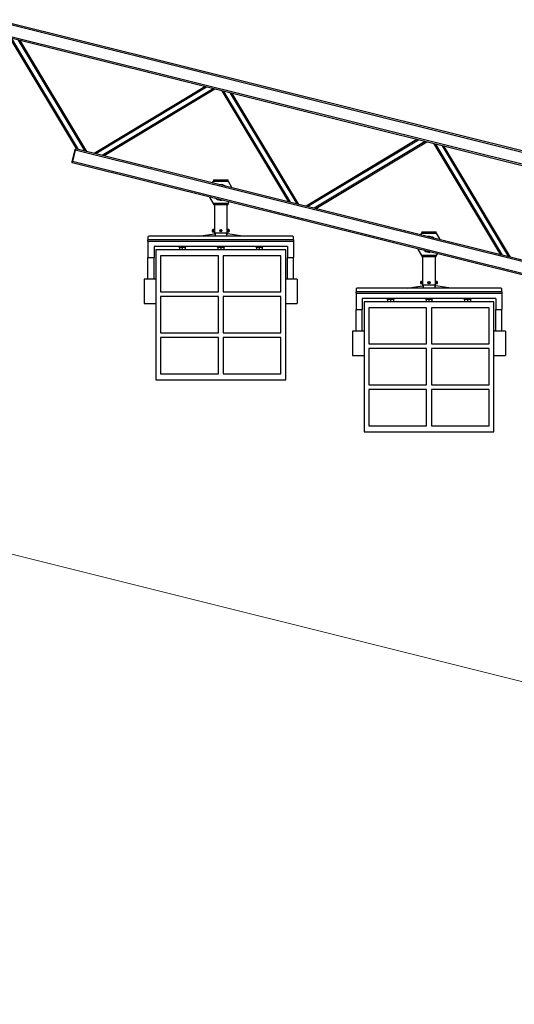
# Model space of a CAD drawing. Units: millimetres. Extents: x 8 to 1275, y -1 to 292.
# Drawn here: x 286 to 296, y 236 to 257 of the extents above; entities that cross this region are included whole.
import ezdxf

# ---------------------------------------------------------------- set-up
doc = ezdxf.new("R2010")
doc.units = ezdxf.units.MM

# ---------------------------------------------------------------- blocks, each defined once
blk = doc.blocks.new('Блок1')
at = {"color": 179, "linetype": 'Continuous', "lineweight": 25}
for p, q in [((312.652, 245.905), (272.433, 255.932)), ((312.659, 245.934), (272.44, 255.961)), ((312.587, 245.643), (272.368, 255.67)), ((312.594, 245.672), (272.375, 255.7)), ((274.118, 253.276), (272.734, 255.579)), ((274.152, 253.267), (272.768, 255.571)), ((274.289, 253.233), (272.905, 255.536)), ((274.324, 253.225), (272.94, 255.528)), ((276.78, 254.57), (274.477, 253.186)), ((276.814, 254.562), (274.511, 253.178)), ((276.951, 254.528), (274.648, 253.144)), ((276.986, 254.519), (274.683, 253.135)), ((278.523, 252.178), (277.139, 254.481)), ((278.557, 252.169), (277.173, 254.472)), ((278.694, 252.135), (277.31, 254.438)), ((278.729, 252.126), (277.345, 254.43)), ((281.185, 253.472), (278.882, 252.088)), ((281.219, 253.463), (278.916, 252.08)), ((281.357, 253.429), (279.053, 252.045)), ((281.391, 253.421), (279.088, 252.037)), ((282.928, 251.079), (281.544, 253.383)), ((282.962, 251.071), (281.578, 253.374)), ((283.099, 251.037), (281.716, 253.34)), ((283.134, 251.028), (281.75, 253.331)), ((274.02, 253.014), (274.082, 253.262)), ((274.087, 253.253), (274.029, 253.02)), ((274.082, 253.262), (274.085, 253.276)), ((274.082, 253.262), (274.089, 253.26)), ((274.085, 253.276), (274.093, 253.274)), ((274.094, 253.282), (274.087, 253.253)), ((309.94, 244.314), (274.087, 253.253)), ((309.947, 244.343), (274.094, 253.282)), ((274.016, 253), (274.02, 253.014)), ((274.016, 253), (274.024, 252.998)), ((274.02, 253.014), (274.027, 253.012)), ((274.029, 253.02), (274.022, 252.991)), ((309.874, 244.052), (274.022, 252.991)), ((309.882, 244.081), (274.029, 253.02)), ((276.94, 252.572), (276.96, 252.605)), ((276.96, 252.635), (276.96, 252.605)), ((276.96, 252.635), (277.26, 252.635)), ((276.96, 252.605), (277.26, 252.605)), ((277.26, 252.605), (277.26, 252.635)), ((277.26, 252.605), (277.338, 252.473)), ((276.96, 252.145), (276.882, 252.278)), ((277.26, 252.145), (276.96, 252.145)), ((276.96, 252.145), (276.96, 252.115)), ((277.26, 252.115), (276.96, 252.115)), ((276.977, 252.115), (276.977, 251.53)), ((277.242, 251.53), (277.242, 252.115)), ((277.279, 252.179), (277.26, 252.145)), ((277.26, 252.115), (277.26, 252.145)), ((276.656, 251.465), (276.965, 251.512)), ((276.963, 251.602), (276.943, 251.602)), ((276.943, 251.559), (276.963, 251.559)), ((276.952, 251.582), (276.953, 251.589)), ((276.952, 251.576), (276.952, 251.582)), ((276.953, 251.57), (276.952, 251.576)), ((276.953, 251.589), (276.954, 251.594)), ((276.955, 251.565), (276.953, 251.57)), ((276.954, 251.594), (276.957, 251.598)), ((276.958, 251.561), (276.955, 251.565)), ((276.957, 251.598), (276.96, 251.601)), ((276.958, 251.586), (276.957, 251.581)), ((276.957, 251.581), (276.958, 251.576)), ((276.959, 251.59), (276.958, 251.586)), ((276.958, 251.576), (276.959, 251.572)), ((276.961, 251.559), (276.958, 251.561)), ((276.961, 251.592), (276.959, 251.59)), ((276.959, 251.572), (276.961, 251.569)), ((276.96, 251.601), (276.963, 251.602)), ((276.963, 251.593), (276.961, 251.592)), ((276.961, 251.569), (276.963, 251.568)), ((276.964, 251.559), (276.961, 251.559)), ((276.963, 251.602), (276.966, 251.601)), ((276.977, 251.593), (276.963, 251.593)), ((276.963, 251.568), (276.977, 251.568)), ((276.963, 251.568), (276.963, 251.568)), ((276.967, 251.561), (276.964, 251.559)), ((276.965, 251.512), (276.99, 251.512)), ((276.966, 251.601), (276.969, 251.598)), ((276.97, 251.564), (276.967, 251.561)), ((276.969, 251.598), (276.971, 251.593)), ((276.971, 251.568), (276.97, 251.564)), ((276.971, 251.593), (276.971, 251.593)), ((277.242, 251.53), (276.977, 251.53)), ((276.99, 251.53), (276.99, 251.512)), ((276.99, 251.512), (276.99, 251.465)), ((277.102, 251.589), (277.098, 251.578)), ((277.106, 251.569), (277.098, 251.578)), ((277.102, 251.589), (277.114, 251.591)), ((277.106, 251.569), (277.117, 251.571)), ((277.114, 251.591), (277.121, 251.582)), ((277.117, 251.571), (277.121, 251.582)), ((277.23, 251.512), (277.23, 251.53)), ((277.23, 251.512), (277.23, 251.465)), ((277.23, 251.512), (277.255, 251.512)), ((277.256, 251.593), (277.242, 251.593)), ((277.242, 251.568), (277.256, 251.568)), ((277.248, 251.593), (277.249, 251.594)), ((277.25, 251.565), (277.248, 251.568)), ((277.249, 251.594), (277.251, 251.598)), ((277.252, 251.561), (277.25, 251.565)), ((277.251, 251.598), (277.254, 251.601)), ((277.255, 251.559), (277.252, 251.561)), ((277.254, 251.601), (277.257, 251.602)), ((277.254, 251.593), (277.256, 251.594)), ((277.256, 251.567), (277.254, 251.568)), ((277.258, 251.559), (277.255, 251.559)), ((277.563, 251.465), (277.255, 251.512)), ((277.256, 251.594), (277.259, 251.593)), ((277.259, 251.592), (277.256, 251.593)), ((277.256, 251.593), (277.256, 251.593)), ((277.256, 251.568), (277.258, 251.569)), ((277.259, 251.567), (277.256, 251.567)), ((277.276, 251.602), (277.257, 251.602)), ((277.257, 251.602), (277.26, 251.601)), ((277.257, 251.559), (277.276, 251.559)), ((277.258, 251.569), (277.26, 251.571)), ((277.261, 251.561), (277.258, 251.559)), ((277.259, 251.593), (277.261, 251.591)), ((277.261, 251.589), (277.259, 251.592)), ((277.261, 251.569), (277.259, 251.567)), ((277.26, 251.601), (277.263, 251.598)), ((277.26, 251.571), (277.262, 251.575)), ((277.261, 251.591), (277.263, 251.587)), ((277.262, 251.585), (277.261, 251.589)), ((277.263, 251.573), (277.261, 251.569)), ((277.264, 251.564), (277.261, 251.561)), ((277.262, 251.58), (277.262, 251.585)), ((277.262, 251.575), (277.262, 251.58)), ((277.263, 251.598), (277.265, 251.593)), ((277.263, 251.587), (277.264, 251.583)), ((277.264, 251.578), (277.263, 251.573)), ((277.264, 251.583), (277.264, 251.578)), ((277.266, 251.569), (277.264, 251.564)), ((277.265, 251.593), (277.267, 251.588)), ((277.267, 251.575), (277.266, 251.569)), ((277.267, 251.588), (277.268, 251.581)), ((277.268, 251.581), (277.267, 251.575)), ((281.268, 251.493), (281.287, 251.526)), ((281.287, 251.556), (281.287, 251.526)), ((281.287, 251.556), (281.587, 251.556)), ((281.287, 251.526), (281.587, 251.526)), ((281.587, 251.526), (281.587, 251.556)), ((281.587, 251.526), (281.665, 251.394)), ((275.597, 251.45), (275.597, 251.39)), ((278.622, 251.39), (275.597, 251.39)), ((275.597, 251.365), (275.597, 251.39)), ((275.597, 251.365), (278.622, 251.365)), ((275.597, 251.365), (275.597, 251.025)), ((278.607, 251.465), (275.612, 251.465)), ((278.622, 251.39), (278.622, 251.45)), ((278.622, 251.39), (278.622, 251.365)), ((278.622, 251.365), (278.622, 251.025)), ((278.497, 251.25), (275.722, 251.25)), ((275.722, 251.25), (275.722, 251.025)), ((275.76, 251.185), (275.76, 248.485)), ((278.46, 251.185), (275.76, 251.185)), ((276.235, 251.25), (276.235, 251.235)), ((276.31, 251.235), (276.235, 251.235)), ((276.25, 251.23), (276.25, 251.185)), ((276.385, 251.235), (276.31, 251.235)), ((276.31, 251.23), (276.31, 251.185)), ((276.37, 251.23), (276.37, 251.185)), ((276.385, 251.235), (276.385, 251.25)), ((277.035, 251.25), (277.035, 251.235)), ((277.11, 251.235), (277.035, 251.235)), ((277.05, 251.23), (277.05, 251.185)), ((277.185, 251.235), (277.11, 251.235)), ((277.11, 251.23), (277.11, 251.185)), ((277.17, 251.23), (277.17, 251.185)), ((277.185, 251.235), (277.185, 251.25)), ((277.835, 251.25), (277.835, 251.235)), ((277.91, 251.235), (277.835, 251.235)), ((277.85, 251.23), (277.85, 251.185)), ((277.985, 251.235), (277.91, 251.235)), ((277.91, 251.23), (277.91, 251.185)), ((277.97, 251.23), (277.97, 251.185)), ((277.985, 251.235), (277.985, 251.25)), ((278.46, 248.485), (278.46, 251.185)), ((278.497, 251.25), (278.497, 251.025)), ((281.287, 251.066), (281.21, 251.199)), ((281.607, 251.1), (281.587, 251.066)), ((275.597, 251.025), (275.722, 251.025)), ((275.597, 250.57), (275.597, 251.025)), ((275.722, 250.57), (275.722, 251.025)), ((275.86, 251.06), (275.86, 250.31)), ((277.06, 251.06), (275.86, 251.06)), ((277.06, 250.31), (277.06, 251.06)), ((277.16, 251.06), (277.16, 250.31)), ((278.36, 251.06), (277.16, 251.06)), ((278.36, 250.31), (278.36, 251.06)), ((278.497, 251.025), (278.622, 251.025)), ((278.497, 250.57), (278.497, 251.025)), ((278.622, 250.57), (278.622, 251.025)), ((281.587, 251.066), (281.287, 251.066)), ((281.287, 251.066), (281.287, 251.036)), ((281.587, 251.036), (281.287, 251.036)), ((281.305, 251.036), (281.305, 250.451)), ((281.57, 250.451), (281.57, 251.036)), ((281.587, 251.036), (281.587, 251.066)), ((275.76, 250.57), (275.52, 250.57)), ((275.52, 250.57), (275.52, 250.07)), ((278.7, 250.57), (278.46, 250.57)), ((278.7, 250.57), (278.7, 250.07)), ((281.29, 250.523), (281.271, 250.523)), ((281.271, 250.48), (281.29, 250.48)), ((281.279, 250.503), (281.28, 250.51)), ((281.28, 250.497), (281.279, 250.503)), ((281.28, 250.51), (281.282, 250.515)), ((281.281, 250.491), (281.28, 250.497)), ((281.283, 250.486), (281.281, 250.491)), ((281.282, 250.515), (281.284, 250.519)), ((281.285, 250.482), (281.283, 250.486)), ((281.284, 250.519), (281.287, 250.522)), ((281.287, 250.511), (281.285, 250.507)), ((281.285, 250.507), (281.285, 250.502)), ((281.285, 250.502), (281.285, 250.497)), ((281.285, 250.497), (281.286, 250.493)), ((281.288, 250.48), (281.285, 250.482)), ((281.286, 250.493), (281.288, 250.49)), ((281.287, 250.522), (281.29, 250.523)), ((281.289, 250.513), (281.287, 250.511)), ((281.288, 250.49), (281.291, 250.489)), ((281.291, 250.48), (281.288, 250.48)), ((281.291, 250.514), (281.289, 250.513)), ((281.29, 250.523), (281.293, 250.522)), ((281.305, 250.514), (281.291, 250.514)), ((281.291, 250.489), (281.305, 250.489)), ((281.291, 250.489), (281.291, 250.489)), ((281.294, 250.482), (281.291, 250.48)), ((281.293, 250.522), (281.296, 250.519)), ((281.297, 250.486), (281.294, 250.482)), ((281.296, 250.519), (281.298, 250.514)), ((281.299, 250.489), (281.297, 250.486)), ((281.298, 250.514), (281.299, 250.514)), ((281.43, 250.51), (281.426, 250.499)), ((281.433, 250.49), (281.426, 250.499)), ((281.43, 250.51), (281.441, 250.512)), ((281.433, 250.49), (281.445, 250.492)), ((281.441, 250.512), (281.449, 250.503)), ((281.445, 250.492), (281.449, 250.503)), ((281.584, 250.514), (281.57, 250.514)), ((281.57, 250.489), (281.584, 250.489)), ((281.576, 250.515), (281.579, 250.519)), ((281.576, 250.514), (281.576, 250.515)), ((281.577, 250.486), (281.576, 250.489)), ((281.58, 250.482), (281.577, 250.486)), ((281.579, 250.519), (281.582, 250.522)), ((281.583, 250.48), (281.58, 250.482)), ((281.582, 250.522), (281.585, 250.523)), ((281.582, 250.514), (281.584, 250.515)), ((281.584, 250.488), (281.582, 250.489)), ((281.586, 250.48), (281.583, 250.48)), ((281.604, 250.523), (281.584, 250.523)), ((281.584, 250.515), (281.586, 250.514)), ((281.586, 250.513), (281.584, 250.514)), ((281.584, 250.514), (281.584, 250.514)), ((281.584, 250.489), (281.586, 250.49)), ((281.586, 250.488), (281.584, 250.488)), ((281.584, 250.48), (281.604, 250.48)), ((281.585, 250.523), (281.588, 250.522)), ((281.586, 250.514), (281.589, 250.512)), ((281.588, 250.51), (281.586, 250.513)), ((281.586, 250.49), (281.588, 250.492)), ((281.588, 250.49), (281.586, 250.488)), ((281.589, 250.482), (281.586, 250.48)), ((281.588, 250.522), (281.591, 250.519)), ((281.589, 250.506), (281.588, 250.51)), ((281.588, 250.492), (281.589, 250.496)), ((281.59, 250.494), (281.588, 250.49)), ((281.589, 250.512), (281.59, 250.508)), ((281.59, 250.501), (281.589, 250.506)), ((281.589, 250.496), (281.59, 250.501)), ((281.592, 250.486), (281.589, 250.482)), ((281.59, 250.508), (281.591, 250.504)), ((281.591, 250.499), (281.59, 250.494)), ((281.591, 250.519), (281.593, 250.514)), ((281.591, 250.504), (281.591, 250.499)), ((281.594, 250.49), (281.592, 250.486)), ((281.593, 250.514), (281.594, 250.509)), ((281.594, 250.509), (281.595, 250.503)), ((281.595, 250.496), (281.594, 250.49)), ((281.595, 250.503), (281.595, 250.496)), ((275.86, 250.31), (277.06, 250.31)), ((277.16, 250.31), (278.36, 250.31)), ((279.925, 250.371), (279.925, 250.311)), ((282.95, 250.311), (279.925, 250.311)), ((279.925, 250.286), (279.925, 250.311)), ((279.925, 250.286), (282.95, 250.286)), ((279.925, 250.286), (279.925, 249.946)), ((282.935, 250.386), (279.94, 250.386)), ((280.984, 250.386), (281.292, 250.433)), ((281.292, 250.433), (281.317, 250.433)), ((281.57, 250.451), (281.305, 250.451)), ((281.317, 250.451), (281.317, 250.433)), ((281.317, 250.433), (281.317, 250.386)), ((281.557, 250.433), (281.557, 250.451)), ((281.557, 250.433), (281.557, 250.386)), ((281.557, 250.433), (281.582, 250.433)), ((281.891, 250.386), (281.582, 250.433)), ((282.95, 250.311), (282.95, 250.371)), ((282.95, 250.311), (282.95, 250.286)), ((282.95, 250.286), (282.95, 249.946)), ((275.52, 250.07), (275.76, 250.07)), ((275.86, 250.21), (275.86, 249.46)), ((277.06, 250.21), (275.86, 250.21)), ((277.06, 249.46), (277.06, 250.21)), ((277.16, 250.21), (277.16, 249.46)), ((278.36, 250.21), (277.16, 250.21)), ((278.36, 249.46), (278.36, 250.21)), ((278.46, 250.07), (278.7, 250.07)), ((282.825, 250.171), (280.05, 250.171)), ((280.05, 250.171), (280.05, 249.946)), ((280.087, 250.106), (280.087, 247.406)), ((282.787, 250.106), (280.087, 250.106)), ((280.562, 250.171), (280.562, 250.156)), ((280.637, 250.156), (280.562, 250.156)), ((280.577, 250.151), (280.577, 250.106)), ((280.712, 250.156), (280.637, 250.156)), ((280.637, 250.151), (280.637, 250.106)), ((280.697, 250.151), (280.697, 250.106)), ((280.712, 250.156), (280.712, 250.171)), ((281.362, 250.171), (281.362, 250.156)), ((281.437, 250.156), (281.362, 250.156)), ((281.377, 250.151), (281.377, 250.106)), ((281.512, 250.156), (281.437, 250.156)), ((281.437, 250.151), (281.437, 250.106)), ((281.497, 250.151), (281.497, 250.106)), ((281.512, 250.156), (281.512, 250.171)), ((282.162, 250.171), (282.162, 250.156)), ((282.237, 250.156), (282.162, 250.156)), ((282.177, 250.151), (282.177, 250.106)), ((282.312, 250.156), (282.237, 250.156)), ((282.237, 250.151), (282.237, 250.106)), ((282.297, 250.151), (282.297, 250.106)), ((282.312, 250.156), (282.312, 250.171)), ((282.787, 247.406), (282.787, 250.106)), ((282.825, 250.171), (282.825, 249.946)), ((279.925, 249.946), (280.05, 249.946)), ((279.925, 249.491), (279.925, 249.946)), ((280.05, 249.491), (280.05, 249.946)), ((280.187, 249.981), (280.187, 249.231)), ((281.387, 249.981), (280.187, 249.981)), ((281.387, 249.231), (281.387, 249.981)), ((281.487, 249.981), (281.487, 249.231)), ((282.687, 249.981), (281.487, 249.981)), ((282.687, 249.231), (282.687, 249.981)), ((282.825, 249.946), (282.95, 249.946)), ((282.825, 249.491), (282.825, 249.946)), ((282.95, 249.491), (282.95, 249.946)), ((275.86, 249.46), (277.06, 249.46)), ((277.16, 249.46), (278.36, 249.46)), ((280.087, 249.491), (279.847, 249.491)), ((279.847, 249.491), (279.847, 248.991)), ((283.027, 249.491), (282.787, 249.491)), ((283.027, 249.491), (283.027, 248.991)), ((275.86, 249.36), (275.86, 248.61)), ((277.06, 249.36), (275.86, 249.36)), ((277.06, 248.61), (277.06, 249.36)), ((277.16, 249.36), (277.16, 248.61)), ((278.36, 249.36), (277.16, 249.36)), ((278.36, 248.61), (278.36, 249.36)), ((280.187, 249.231), (281.387, 249.231)), ((280.187, 249.131), (280.187, 248.381)), ((281.387, 249.131), (280.187, 249.131)), ((281.387, 248.381), (281.387, 249.131)), ((281.487, 249.231), (282.687, 249.231)), ((281.487, 249.131), (281.487, 248.381)), ((282.687, 249.131), (281.487, 249.131)), ((282.687, 248.381), (282.687, 249.131)), ((279.847, 248.991), (280.087, 248.991)), ((282.787, 248.991), (283.027, 248.991)), ((275.76, 248.485), (278.46, 248.485)), ((275.86, 248.61), (277.06, 248.61)), ((277.16, 248.61), (278.36, 248.61)), ((280.187, 248.381), (281.387, 248.381)), ((280.187, 248.281), (280.187, 247.531)), ((281.387, 248.281), (280.187, 248.281)), ((281.387, 247.531), (281.387, 248.281)), ((281.487, 248.381), (282.687, 248.381)), ((281.487, 248.281), (281.487, 247.531)), ((282.687, 248.281), (281.487, 248.281)), ((282.687, 247.531), (282.687, 248.281)), ((280.087, 247.406), (282.787, 247.406)), ((280.187, 247.531), (281.387, 247.531)), ((281.487, 247.531), (282.687, 247.531))]:
    blk.add_line(p, q, dxfattribs=at)
at = {"color": 8, "linetype": 'Continuous', "lineweight": 25}
for p, q in [((276.933, 251.589), (276.932, 251.582)), ((276.932, 251.582), (276.933, 251.576)), ((276.935, 251.594), (276.933, 251.589)), ((276.933, 251.576), (276.934, 251.57)), ((276.934, 251.57), (276.936, 251.565)), ((276.937, 251.598), (276.935, 251.594)), ((276.936, 251.565), (276.938, 251.561)), ((276.94, 251.601), (276.937, 251.598)), ((276.938, 251.561), (276.941, 251.559)), ((276.943, 251.602), (276.94, 251.601)), ((276.941, 251.559), (276.943, 251.559)), ((276.956, 251.585), (276.958, 251.59)), ((276.956, 251.581), (276.956, 251.585)), ((276.956, 251.576), (276.956, 251.581)), ((276.957, 251.571), (276.956, 251.576)), ((276.959, 251.568), (276.957, 251.571)), ((276.958, 251.59), (276.96, 251.593)), ((276.962, 251.567), (276.959, 251.568)), ((276.96, 251.593), (276.962, 251.594)), ((276.962, 251.594), (276.964, 251.593)), ((276.964, 251.567), (276.962, 251.567)), ((276.964, 251.593), (276.965, 251.593)), ((276.965, 251.568), (276.964, 251.567)), ((277.277, 251.602), (277.276, 251.602)), ((277.276, 251.559), (277.278, 251.559)), ((277.28, 251.601), (277.277, 251.602)), ((277.278, 251.559), (277.281, 251.561)), ((277.283, 251.598), (277.28, 251.601)), ((277.281, 251.561), (277.284, 251.564)), ((277.285, 251.593), (277.283, 251.598)), ((277.284, 251.564), (277.286, 251.569)), ((277.286, 251.588), (277.285, 251.593)), ((277.287, 251.581), (277.286, 251.588)), ((277.286, 251.569), (277.287, 251.575)), ((277.287, 251.575), (277.287, 251.581)), ((281.261, 250.51), (281.26, 250.503)), ((281.26, 250.503), (281.26, 250.497)), ((281.26, 250.497), (281.261, 250.491)), ((281.262, 250.515), (281.261, 250.51)), ((281.261, 250.491), (281.263, 250.486)), ((281.265, 250.519), (281.262, 250.515)), ((281.263, 250.486), (281.266, 250.482)), ((281.268, 250.522), (281.265, 250.519)), ((281.266, 250.482), (281.269, 250.48)), ((281.271, 250.523), (281.268, 250.522)), ((281.269, 250.48), (281.271, 250.48)), ((281.283, 250.502), (281.284, 250.506)), ((281.284, 250.497), (281.283, 250.502)), ((281.284, 250.506), (281.285, 250.511)), ((281.285, 250.492), (281.284, 250.497)), ((281.285, 250.511), (281.287, 250.514)), ((281.287, 250.489), (281.285, 250.492)), ((281.287, 250.514), (281.29, 250.515)), ((281.289, 250.488), (281.287, 250.489)), ((281.292, 250.488), (281.289, 250.488)), ((281.29, 250.515), (281.292, 250.514)), ((281.292, 250.514), (281.293, 250.514)), ((281.293, 250.489), (281.292, 250.488)), ((281.607, 250.522), (281.604, 250.523)), ((281.604, 250.523), (281.604, 250.523)), ((281.604, 250.48), (281.605, 250.48)), ((281.605, 250.48), (281.608, 250.482)), ((281.61, 250.519), (281.607, 250.522)), ((281.608, 250.482), (281.611, 250.486)), ((281.612, 250.514), (281.61, 250.519)), ((281.611, 250.486), (281.613, 250.49)), ((281.614, 250.509), (281.612, 250.514)), ((281.613, 250.49), (281.614, 250.496)), ((281.615, 250.503), (281.614, 250.509)), ((281.614, 250.496), (281.615, 250.503))]:
    blk.add_line(p, q, dxfattribs=at)
at = {"color": 179, "linetype": 'Continuous', "lineweight": 18}
blk.add_line((269.684, 245.628), (310.242, 235.515), dxfattribs=at)
at = {"color": 179, "linetype": 'Continuous', "lineweight": 25}
for centre, radius in [((277.11, 251.58), 0.0212), ((277.11, 251.58), 0.0188), ((281.437, 250.501), 0.0212), ((281.437, 250.501), 0.0188)]:
    blk.add_circle(centre, radius, dxfattribs=at)
for centre, radius, start, end in [((277.11, 252.375), 0.162, 53.3801, 98.6199), ((277.11, 252.375), 0.16, 55.6359, 96.3641), ((277.11, 252.375), 0.162, 233.3801, 278.6199), ((277.11, 252.375), 0.16, 235.6359, 276.3641), ((277.11, 251.58), 0.0101, 99.7718, 159.7718), ((277.11, 251.58), 0.0101, 159.7718, 219.7718), ((277.11, 251.58), 0.0101, 219.7718, 279.7718), ((277.11, 251.58), 0.0101, 39.7718, 99.7718), ((277.11, 251.58), 0.0101, 279.7718, 339.7718), ((277.11, 251.58), 0.0101, 339.7718, 39.7718), ((275.612, 251.45), 0.015, 90, 180), ((278.607, 251.45), 0.015, 360, 90), ((281.437, 251.296), 0.163, 53.3801, 98.6199), ((281.437, 251.296), 0.16, 55.6359, 96.3641), ((281.437, 251.296), 0.162, 233.3801, 278.6199), ((281.437, 251.296), 0.16, 235.6359, 276.3641), ((281.437, 250.501), 0.0101, 159.7718, 219.7718), ((281.437, 250.501), 0.01, 99.7718, 159.7718), ((281.437, 250.501), 0.0101, 219.7718, 279.7718), ((281.437, 250.501), 0.0101, 39.7718, 99.7718), ((281.437, 250.501), 0.0101, 279.7718, 339.7718), ((281.437, 250.501), 0.0101, 339.7718, 39.7718), ((279.94, 250.371), 0.015, 90, 180), ((282.935, 250.371), 0.015, 360, 90)]:
    blk.add_arc(centre, radius, start, end, dxfattribs=at)
for points, knots in [([(276.943, 251.602), (276.942, 251.601), (276.94, 251.601), (276.937, 251.599), (276.934, 251.596), (276.933, 251.591), (276.931, 251.586), (276.931, 251.581), (276.931, 251.579), (276.931, 251.579)], [0, 0, 0, 0, 0.142349, 0.290116, 0.448507, 0.618194, 0.788923, 0.958478, 1, 1, 1, 1]), ([(276.931, 251.579), (276.931, 251.577), (276.932, 251.574), (276.933, 251.569), (276.935, 251.564), (276.938, 251.561), (276.94, 251.559), (276.942, 251.559), (276.943, 251.559)], [0, 0, 0, 0, 0.1426955, 0.3326651, 0.5250455, 0.7216698, 0.887031, 1, 1, 1, 1]), ([(277.288, 251.588), (277.287, 251.589), (277.287, 251.591), (277.285, 251.595), (277.283, 251.599), (277.28, 251.601), (277.278, 251.602), (277.277, 251.602), (277.276, 251.602)], [0, 0, 0, 0, 0.095469, 0.333434, 0.57622, 0.788654, 0.98735, 1, 1, 1, 1]), ([(277.276, 251.559), (277.277, 251.559), (277.278, 251.559), (277.281, 251.56), (277.283, 251.563), (277.286, 251.566), (277.287, 251.571), (277.288, 251.576), (277.288, 251.578), (277.288, 251.579)], [0, 0, 0, 0, 0.045287, 0.208555, 0.372891, 0.551771, 0.739463, 0.926235, 1, 1, 1, 1]), ([(277.288, 251.579), (277.288, 251.58), (277.288, 251.583), (277.288, 251.585), (277.288, 251.587)], [0, 0, 0, 0, 0.464329, 1, 1, 1, 1]), ([(276.25, 251.23), (276.255, 251.231), (276.264, 251.235), (276.275, 251.235), (276.28, 251.235)], [0, 0, 0, 0, 0.495458, 1, 1, 1, 1]), ([(276.25, 251.23), (276.25, 251.231), (276.25, 251.234), (276.25, 251.235), (276.25, 251.235)], [0, 0, 0, 0, 0.257551, 1, 1, 1, 1]), ([(276.28, 251.235), (276.28, 251.235), (276.286, 251.235), (276.296, 251.234), (276.305, 251.231), (276.31, 251.23)], [0, 0, 0, 0, 0.070099, 0.530789, 1, 1, 1, 1]), ([(276.31, 251.23), (276.315, 251.231), (276.324, 251.235), (276.335, 251.235), (276.34, 251.235)], [0, 0, 0, 0, 0.495458, 1, 1, 1, 1]), ([(276.34, 251.235), (276.34, 251.235), (276.346, 251.235), (276.356, 251.234), (276.365, 251.231), (276.37, 251.23)], [0, 0, 0, 0, 0.070099, 0.530789, 1, 1, 1, 1]), ([(276.37, 251.23), (276.37, 251.231), (276.37, 251.234), (276.37, 251.235), (276.37, 251.235)], [0, 0, 0, 0, 0.257551, 1, 1, 1, 1]), ([(277.05, 251.23), (277.055, 251.231), (277.064, 251.235), (277.075, 251.235), (277.08, 251.235)], [0, 0, 0, 0, 0.495458, 1, 1, 1, 1]), ([(277.05, 251.23), (277.05, 251.231), (277.05, 251.234), (277.05, 251.235), (277.05, 251.235)], [0, 0, 0, 0, 0.257551, 1, 1, 1, 1]), ([(277.08, 251.235), (277.08, 251.235), (277.086, 251.235), (277.096, 251.234), (277.105, 251.231), (277.11, 251.23)], [0, 0, 0, 0, 0.070099, 0.530789, 1, 1, 1, 1]), ([(277.11, 251.23), (277.115, 251.231), (277.124, 251.235), (277.135, 251.235), (277.14, 251.235)], [0, 0, 0, 0, 0.495458, 1, 1, 1, 1]), ([(277.14, 251.235), (277.14, 251.235), (277.146, 251.235), (277.156, 251.234), (277.165, 251.231), (277.17, 251.23)], [0, 0, 0, 0, 0.070099, 0.530789, 1, 1, 1, 1]), ([(277.17, 251.23), (277.17, 251.231), (277.17, 251.234), (277.17, 251.235), (277.17, 251.235)], [0, 0, 0, 0, 0.257551, 1, 1, 1, 1]), ([(277.85, 251.23), (277.855, 251.231), (277.864, 251.235), (277.875, 251.235), (277.88, 251.235)], [0, 0, 0, 0, 0.495458, 1, 1, 1, 1]), ([(277.85, 251.23), (277.85, 251.231), (277.85, 251.234), (277.85, 251.235), (277.85, 251.235)], [0, 0, 0, 0, 0.257551, 1, 1, 1, 1]), ([(277.88, 251.235), (277.88, 251.235), (277.886, 251.235), (277.896, 251.234), (277.905, 251.231), (277.91, 251.23)], [0, 0, 0, 0, 0.070099, 0.530789, 1, 1, 1, 1]), ([(277.91, 251.23), (277.915, 251.231), (277.924, 251.235), (277.935, 251.235), (277.94, 251.235)], [0, 0, 0, 0, 0.495458, 1, 1, 1, 1]), ([(277.94, 251.235), (277.94, 251.235), (277.946, 251.235), (277.956, 251.234), (277.965, 251.231), (277.97, 251.23)], [0, 0, 0, 0, 0.070099, 0.530789, 1, 1, 1, 1]), ([(277.97, 251.23), (277.97, 251.231), (277.97, 251.234), (277.97, 251.235), (277.97, 251.235)], [0, 0, 0, 0, 0.257551, 1, 1, 1, 1]), ([(281.271, 250.523), (281.269, 250.522), (281.267, 250.522), (281.264, 250.52), (281.262, 250.517), (281.26, 250.512), (281.259, 250.507), (281.259, 250.502), (281.259, 250.5), (281.259, 250.5)], [0, 0, 0, 0, 0.142349, 0.290116, 0.448507, 0.618194, 0.788923, 0.958478, 1, 1, 1, 1]), ([(281.259, 250.5), (281.259, 250.498), (281.259, 250.495), (281.26, 250.49), (281.262, 250.485), (281.265, 250.482), (281.268, 250.48), (281.27, 250.48), (281.271, 250.48)], [0, 0, 0, 0, 0.1426955, 0.3326651, 0.5250455, 0.7216698, 0.887031, 1, 1, 1, 1]), ([(281.615, 250.509), (281.615, 250.51), (281.614, 250.512), (281.613, 250.516), (281.61, 250.52), (281.607, 250.522), (281.605, 250.523), (281.604, 250.523), (281.604, 250.523)], [0, 0, 0, 0, 0.095469, 0.333434, 0.57622, 0.788654, 0.98735, 1, 1, 1, 1]), ([(281.604, 250.48), (281.604, 250.48), (281.606, 250.48), (281.608, 250.481), (281.611, 250.484), (281.613, 250.487), (281.615, 250.492), (281.616, 250.497), (281.616, 250.499), (281.616, 250.5)], [0, 0, 0, 0, 0.045287, 0.208555, 0.372891, 0.551771, 0.739463, 0.926235, 1, 1, 1, 1]), ([(281.616, 250.5), (281.616, 250.501), (281.616, 250.504), (281.616, 250.506), (281.615, 250.508)], [0, 0, 0, 0, 0.464329, 1, 1, 1, 1]), ([(280.577, 250.151), (280.582, 250.153), (280.592, 250.156), (280.602, 250.156), (280.607, 250.156)], [0, 0, 0, 0, 0.495458, 1, 1, 1, 1]), ([(280.577, 250.151), (280.577, 250.152), (280.577, 250.155), (280.577, 250.156), (280.577, 250.156)], [0, 0, 0, 0, 0.257551, 1, 1, 1, 1]), ([(280.607, 250.156), (280.608, 250.156), (280.613, 250.156), (280.624, 250.155), (280.633, 250.152), (280.637, 250.151)], [0, 0, 0, 0, 0.070099, 0.530789, 1, 1, 1, 1]), ([(280.637, 250.151), (280.642, 250.153), (280.652, 250.156), (280.662, 250.156), (280.667, 250.156)], [0, 0, 0, 0, 0.495458, 1, 1, 1, 1]), ([(280.667, 250.156), (280.668, 250.156), (280.673, 250.156), (280.684, 250.155), (280.693, 250.152), (280.697, 250.151)], [0, 0, 0, 0, 0.070099, 0.530789, 1, 1, 1, 1]), ([(280.697, 250.151), (280.697, 250.152), (280.697, 250.155), (280.697, 250.156), (280.697, 250.156)], [0, 0, 0, 0, 0.257551, 1, 1, 1, 1]), ([(281.377, 250.151), (281.382, 250.153), (281.392, 250.156), (281.402, 250.156), (281.407, 250.156)], [0, 0, 0, 0, 0.495458, 1, 1, 1, 1]), ([(281.377, 250.151), (281.377, 250.152), (281.377, 250.155), (281.377, 250.156), (281.377, 250.156)], [0, 0, 0, 0, 0.257551, 1, 1, 1, 1]), ([(281.407, 250.156), (281.408, 250.156), (281.413, 250.156), (281.424, 250.155), (281.433, 250.152), (281.437, 250.151)], [0, 0, 0, 0, 0.070099, 0.530789, 1, 1, 1, 1]), ([(281.437, 250.151), (281.442, 250.153), (281.452, 250.156), (281.462, 250.156), (281.467, 250.156)], [0, 0, 0, 0, 0.495458, 1, 1, 1, 1]), ([(281.467, 250.156), (281.468, 250.156), (281.473, 250.156), (281.484, 250.155), (281.493, 250.152), (281.497, 250.151)], [0, 0, 0, 0, 0.070099, 0.530789, 1, 1, 1, 1]), ([(281.497, 250.151), (281.497, 250.152), (281.497, 250.155), (281.497, 250.156), (281.497, 250.156)], [0, 0, 0, 0, 0.257551, 1, 1, 1, 1]), ([(282.177, 250.151), (282.182, 250.153), (282.192, 250.156), (282.202, 250.156), (282.207, 250.156)], [0, 0, 0, 0, 0.495458, 1, 1, 1, 1]), ([(282.177, 250.151), (282.177, 250.152), (282.177, 250.155), (282.177, 250.156), (282.177, 250.156)], [0, 0, 0, 0, 0.257551, 1, 1, 1, 1]), ([(282.207, 250.156), (282.208, 250.156), (282.213, 250.156), (282.224, 250.155), (282.233, 250.152), (282.237, 250.151)], [0, 0, 0, 0, 0.070099, 0.530789, 1, 1, 1, 1]), ([(282.237, 250.151), (282.242, 250.153), (282.252, 250.156), (282.262, 250.156), (282.267, 250.156)], [0, 0, 0, 0, 0.495458, 1, 1, 1, 1]), ([(282.267, 250.156), (282.268, 250.156), (282.273, 250.156), (282.284, 250.155), (282.293, 250.152), (282.297, 250.151)], [0, 0, 0, 0, 0.070099, 0.530789, 1, 1, 1, 1]), ([(282.297, 250.151), (282.297, 250.152), (282.297, 250.155), (282.297, 250.156), (282.297, 250.156)], [0, 0, 0, 0, 0.257551, 1, 1, 1, 1])]:
    blk.add_open_spline(points, degree=3, knots=knots, dxfattribs=at)

msp = doc.modelspace()

# ---------------------------------------------------------------- block references
at = {"color": 7, "linetype": 'Continuous'}
msp.add_blockref('Блок1', (12.6846, 0.5877), dxfattribs=at)

doc.saveas('drawing.dxf')
